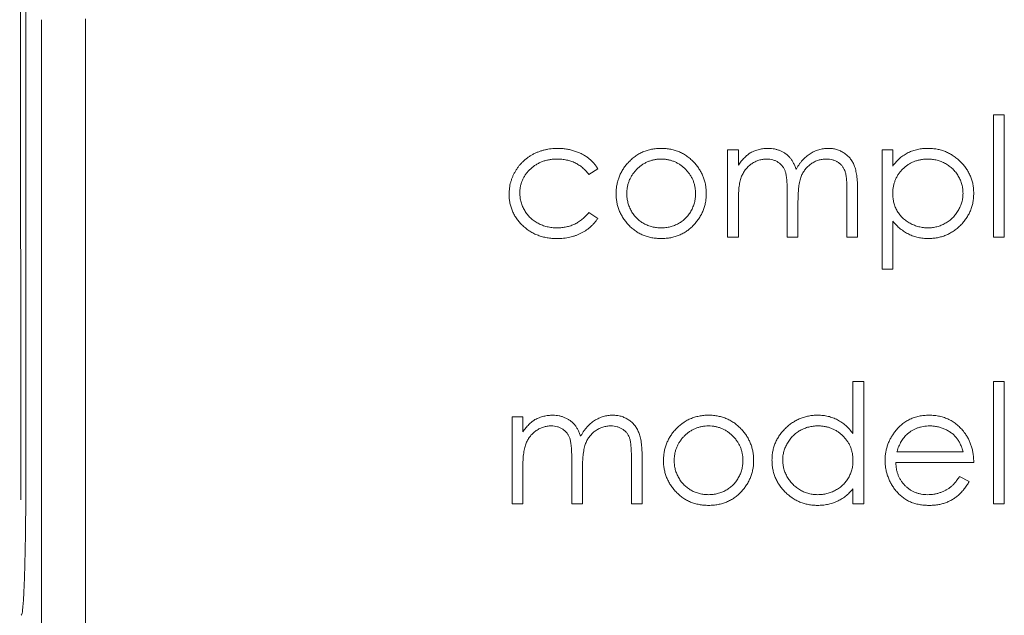
# Model space of a CAD drawing. Units: inches. Extents: x 0 to 46.8, y 0 to 33.1.
# Drawn here: x 34.6 to 35.1, y 15 to 15.3 of the extents above; entities that cross this region are included whole.
import ezdxf

# ---------------------------------------------------------------- set-up
doc = ezdxf.new("R2010")
doc.units = ezdxf.units.IN
doc.header["$MEASUREMENT"] = 0

msp = doc.modelspace()

# ---------------------------------------------------------------- linework, layer by layer
at = {"color": 7, "linetype": 'Continuous', "lineweight": 15}
for p, q in [((34.56732, 19.36077), (34.56792, 15.0648)), ((34.57084, 15.07313), (34.57084, 18.67125)), ((35.13636, 15.21674), (35.13018, 15.21674)), ((35.0551, 15.1332), (35.0551, 15.06254)), ((34.85194, 15.06254), (34.85194, 15.11289)), ((34.92083, 15.06254), (34.92083, 15.08984)), ((34.89257, 15.06254), (34.88639, 15.06254)), ((35.13636, 15.06254), (35.13018, 15.06254))]:
    msp.add_line(p, q, dxfattribs=at)
at = {"color": 144, "linetype": 'Continuous', "lineweight": 0}
for p, q in [((34.57992, 14.54582), (34.57992, 15.34232)), ((34.60544, 15.34284), (34.60544, 14.58427)), ((35.13018, 15.21674), (35.13018, 15.2874)), ((35.13018, 15.2874), (35.13636, 15.2874)), ((35.13636, 15.2874), (35.13636, 15.21674)), ((34.97648, 15.21674), (34.97648, 15.26709)), ((34.97648, 15.26709), (34.98267, 15.26709)), ((34.98267, 15.26709), (34.98267, 15.25834)), ((35.0657, 15.19819), (35.0657, 15.26709)), ((35.0657, 15.26709), (35.07188, 15.26709)), ((35.07188, 15.26709), (35.07188, 15.25777)), ((34.9014, 15.25617), (34.89623, 15.25295)), ((35.01093, 15.21674), (35.01093, 15.24234)), ((35.04538, 15.21674), (35.04538, 15.24404)), ((35.05156, 15.24401), (35.05156, 15.21674)), ((34.98267, 15.23792), (34.98267, 15.21674)), ((35.01711, 15.23632), (35.01711, 15.21674)), ((34.89623, 15.23087), (34.9014, 15.22748)), ((35.07188, 15.22586), (35.07188, 15.19819)), ((34.98267, 15.21674), (34.97648, 15.21674)), ((35.01711, 15.21674), (35.01093, 15.21674)), ((35.05156, 15.21674), (35.04538, 15.21674)), ((35.07188, 15.19819), (35.0657, 15.19819)), ((35.04891, 15.1332), (35.0551, 15.1332)), ((35.04891, 15.10314), (35.04891, 15.1332)), ((35.13018, 15.06254), (35.13018, 15.1332)), ((35.13018, 15.1332), (35.13636, 15.1332)), ((35.13636, 15.1332), (35.13636, 15.06254)), ((34.85194, 15.11289), (34.85812, 15.11289)), ((34.85812, 15.11289), (34.85812, 15.10414)), ((35.07429, 15.09257), (35.11251, 15.09257)), ((34.88639, 15.06254), (34.88639, 15.08814)), ((34.92702, 15.08981), (34.92702, 15.06254)), ((35.11869, 15.08639), (35.07365, 15.08639)), ((34.85812, 15.08373), (34.85812, 15.06254)), ((34.89257, 15.08212), (34.89257, 15.06254)), ((35.11055, 15.07844), (35.11604, 15.07555)), ((35.04891, 15.06254), (35.04891, 15.07125)), ((34.85812, 15.06254), (34.85194, 15.06254)), ((34.92702, 15.06254), (34.92083, 15.06254)), ((35.0551, 15.06254), (35.04891, 15.06254))]:
    msp.add_line(p, q, dxfattribs=at)
for points, knots in [([(34.85017, 15.2415), (34.85018, 15.24209), (34.8502, 15.24328), (34.85039, 15.24503), (34.85065, 15.24676), (34.85108, 15.24844), (34.85158, 15.25011), (34.85222, 15.25174), (34.85297, 15.25333), (34.85382, 15.25489), (34.85478, 15.25638), (34.85584, 15.25779), (34.85697, 15.25914), (34.8582, 15.26038), (34.8595, 15.26155), (34.8609, 15.26263), (34.86239, 15.26361), (34.86395, 15.26453), (34.86558, 15.26534), (34.86726, 15.26604), (34.869, 15.26664), (34.87078, 15.26712), (34.8726, 15.26751), (34.87447, 15.26776), (34.87639, 15.26794), (34.87769, 15.26796), (34.87835, 15.26797)], [0, 0, 0, 0, 0.041291, 0.082136, 0.122636, 0.162831, 0.203007, 0.243526, 0.284173, 0.32541, 0.366855, 0.407551, 0.448187, 0.488683, 0.529015, 0.569843, 0.61137, 0.653238, 0.695446, 0.737751, 0.780043, 0.822807, 0.865978, 0.909595, 0.954231, 1, 1, 1, 1]), ([(34.87835, 15.26797), (34.87918, 15.26795), (34.88082, 15.26792), (34.88326, 15.26761), (34.88567, 15.26715), (34.88799, 15.26647), (34.89021, 15.26565), (34.89229, 15.26472), (34.89417, 15.26365), (34.89591, 15.26247), (34.89748, 15.26115), (34.89893, 15.25965), (34.90026, 15.258), (34.90102, 15.25679), (34.9014, 15.25617)], [0, 0, 0, 0, 0.091269, 0.182081, 0.27191, 0.362049, 0.450066, 0.533976, 0.613602, 0.690198, 0.765413, 0.841437, 0.919733, 1, 1, 1, 1]), ([(34.9189, 15.25963), (34.91954, 15.2603), (34.9208, 15.26162), (34.92291, 15.2633), (34.92512, 15.26476), (34.92748, 15.26593), (34.92996, 15.26685), (34.93256, 15.26749), (34.93528, 15.26791), (34.93714, 15.26795), (34.93809, 15.26797)], [0, 0, 0, 0, 0.128498, 0.252713, 0.374819, 0.496436, 0.617911, 0.741288, 0.8687, 1, 1, 1, 1]), ([(34.98965, 15.26542), (34.99047, 15.26581), (34.99211, 15.26659), (34.99469, 15.26738), (34.99734, 15.26787), (34.99913, 15.26794), (35.00003, 15.26797)], [0, 0, 0, 0, 0.253734, 0.503035, 0.750014, 1, 1, 1, 1]), ([(35.00003, 15.26797), (35.00064, 15.26795), (35.00184, 15.26791), (35.00362, 15.26764), (35.00535, 15.26719), (35.00702, 15.26655), (35.00859, 15.26578), (35.01003, 15.26487), (35.01132, 15.26385), (35.01246, 15.26268), (35.01349, 15.26131), (35.01444, 15.25972), (35.01531, 15.25787), (35.0158, 15.25652), (35.01605, 15.25581)], [0, 0, 0, 0, 0.084152, 0.166532, 0.248836, 0.331246, 0.412957, 0.490494, 0.566156, 0.639987, 0.716765, 0.802144, 0.895833, 1, 1, 1, 1]), ([(35.01605, 15.25581), (35.01632, 15.2563), (35.01685, 15.25726), (35.01774, 15.25861), (35.01868, 15.25988), (35.01966, 15.26106), (35.0207, 15.26215), (35.02178, 15.26315), (35.02291, 15.26406), (35.02448, 15.26513), (35.02652, 15.26627), (35.0291, 15.26725), (35.03178, 15.26786), (35.0336, 15.26793), (35.03452, 15.26797)], [0, 0, 0, 0, 0.071766, 0.141226, 0.209116, 0.27484, 0.339483, 0.402476, 0.464942, 0.526833, 0.647415, 0.765562, 0.881615, 1, 1, 1, 1]), ([(35.03452, 15.26797), (35.03536, 15.26794), (35.03701, 15.26788), (35.03942, 15.26739), (35.04166, 15.26655), (35.04374, 15.2654), (35.04561, 15.26396), (35.04724, 15.26225), (35.04861, 15.26027), (35.04951, 15.25841), (35.05012, 15.25677), (35.05049, 15.25537), (35.05083, 15.25384), (35.0511, 15.25216), (35.0513, 15.25033), (35.05145, 15.24835), (35.05155, 15.24623), (35.05156, 15.24477), (35.05156, 15.24401)], [0, 0, 0, 0, 0.075604, 0.147965, 0.218797, 0.28947, 0.359724, 0.429708, 0.500497, 0.574429, 0.613947, 0.657155, 0.703973, 0.754939, 0.809707, 0.868833, 0.932385, 1, 1, 1, 1]), ([(35.07188, 15.25777), (35.07254, 15.25862), (35.07381, 15.26026), (35.07601, 15.26238), (35.07833, 15.26418), (35.08084, 15.26558), (35.08348, 15.26664), (35.08626, 15.26743), (35.08919, 15.26789), (35.0912, 15.26794), (35.09222, 15.26797)], [0, 0, 0, 0, 0.13536, 0.263045, 0.386061, 0.505771, 0.625178, 0.746148, 0.870538, 1, 1, 1, 1]), ([(35.09222, 15.26797), (35.09312, 15.26794), (35.09488, 15.26789), (35.09748, 15.26755), (35.09999, 15.26696), (35.10238, 15.2661), (35.10469, 15.26504), (35.10688, 15.26371), (35.10898, 15.26217), (35.11095, 15.26039), (35.11276, 15.25847), (35.11434, 15.2564), (35.11569, 15.25426), (35.11679, 15.252), (35.11765, 15.24965), (35.11826, 15.2472), (35.11862, 15.24466), (35.11867, 15.24293), (35.11869, 15.24205)], [0, 0, 0, 0, 0.065081, 0.128636, 0.190653, 0.252125, 0.313446, 0.375227, 0.438498, 0.503285, 0.56801, 0.630879, 0.692154, 0.752552, 0.813191, 0.873985, 0.936258, 1, 1, 1, 1]), ([(34.8779, 15.26179), (34.87714, 15.26177), (34.87565, 15.26173), (34.87347, 15.26147), (34.87139, 15.261), (34.8694, 15.26039), (34.86752, 15.25957), (34.86573, 15.25857), (34.86403, 15.25741), (34.86247, 15.25606), (34.86103, 15.2546), (34.85979, 15.25303), (34.85871, 15.2514), (34.85786, 15.24967), (34.85717, 15.24788), (34.85671, 15.246), (34.85641, 15.24405), (34.85637, 15.24272), (34.85635, 15.24205)], [0, 0, 0, 0, 0.069522, 0.136921, 0.201969, 0.265462, 0.328248, 0.390817, 0.45355, 0.517542, 0.580738, 0.641922, 0.701597, 0.760313, 0.818757, 0.877718, 0.938094, 1, 1, 1, 1]), ([(34.89623, 15.25295), (34.89566, 15.25366), (34.89454, 15.25505), (34.8926, 15.25684), (34.89053, 15.25838), (34.8883, 15.25963), (34.88591, 15.2606), (34.88338, 15.26129), (34.88069, 15.26171), (34.87884, 15.26176), (34.8779, 15.26179)], [0, 0, 0, 0, 0.128324, 0.252584, 0.373506, 0.493364, 0.614609, 0.73847, 0.865995, 1, 1, 1, 1]), ([(34.93806, 15.26179), (34.93739, 15.26177), (34.93607, 15.26173), (34.93413, 15.26145), (34.93226, 15.26099), (34.93046, 15.26035), (34.92874, 15.25952), (34.92708, 15.25851), (34.9255, 15.25731), (34.92402, 15.25594), (34.92266, 15.25445), (34.92146, 15.25286), (34.92045, 15.2512), (34.91961, 15.24946), (34.91898, 15.24763), (34.91852, 15.24573), (34.91824, 15.24376), (34.9182, 15.24242), (34.91818, 15.24173)], [0, 0, 0, 0, 0.063846, 0.126044, 0.187165, 0.247399, 0.30838, 0.36978, 0.432584, 0.497641, 0.562401, 0.625557, 0.687332, 0.748313, 0.809791, 0.871768, 0.934836, 1, 1, 1, 1]), ([(34.95793, 15.24173), (34.95791, 15.24242), (34.95788, 15.24376), (34.95759, 15.24573), (34.95714, 15.24763), (34.95651, 15.24946), (34.95567, 15.2512), (34.95464, 15.25285), (34.95345, 15.25446), (34.95207, 15.25594), (34.95059, 15.25731), (34.949, 15.25851), (34.94736, 15.25952), (34.94564, 15.26036), (34.94384, 15.26099), (34.94197, 15.26145), (34.94004, 15.26173), (34.93872, 15.26177), (34.93806, 15.26179)], [0, 0, 0, 0, 0.065185, 0.128274, 0.19027, 0.251768, 0.312769, 0.374793, 0.43797, 0.503047, 0.568125, 0.63095, 0.692369, 0.752973, 0.813641, 0.874355, 0.936573, 1, 1, 1, 1]), ([(34.98267, 15.25834), (34.98322, 15.2591), (34.98429, 15.26057), (34.98604, 15.2625), (34.98779, 15.26414), (34.98904, 15.265), (34.98965, 15.26542)], [0, 0, 0, 0, 0.283595, 0.543395, 0.780646, 1, 1, 1, 1]), ([(34.99895, 15.26179), (34.9982, 15.26176), (34.99671, 15.2617), (34.99452, 15.26116), (34.9924, 15.26031), (34.9904, 15.25914), (34.98855, 15.25768), (34.98694, 15.25597), (34.98558, 15.25402), (34.98468, 15.25221), (34.9841, 15.2506), (34.98372, 15.24924), (34.98338, 15.24772), (34.98314, 15.24605), (34.9829, 15.24424), (34.98279, 15.24227), (34.98267, 15.24015), (34.98267, 15.23868), (34.98267, 15.23792)], [0, 0, 0, 0, 0.068677, 0.136871, 0.206114, 0.277538, 0.349772, 0.421251, 0.492911, 0.567027, 0.606614, 0.649704, 0.697303, 0.749086, 0.804881, 0.865485, 0.930237, 1, 1, 1, 1]), ([(35.01093, 15.24234), (35.01093, 15.24306), (35.01093, 15.24445), (35.01087, 15.24645), (35.01077, 15.24826), (35.01066, 15.24989), (35.01049, 15.25133), (35.0103, 15.2526), (35.01008, 15.25369), (35.00971, 15.25488), (35.00914, 15.25619), (35.00823, 15.25759), (35.0071, 15.25882), (35.00577, 15.25987), (35.00427, 15.26073), (35.00262, 15.26135), (35.00083, 15.26172), (34.99959, 15.26176), (34.99895, 15.26179)], [0, 0, 0, 0, 0.08253, 0.158779, 0.227738, 0.289946, 0.345499, 0.393896, 0.436374, 0.472122, 0.536384, 0.599078, 0.661948, 0.726311, 0.791771, 0.858647, 0.927305, 1, 1, 1, 1]), ([(35.03344, 15.26179), (35.03266, 15.26176), (35.03112, 15.2617), (35.02886, 15.26114), (35.0267, 15.26029), (35.02469, 15.25907), (35.02284, 15.25759), (35.02124, 15.25584), (35.01993, 15.25386), (35.01904, 15.25203), (35.01847, 15.25038), (35.0181, 15.24894), (35.01781, 15.24731), (35.01754, 15.24548), (35.01737, 15.24347), (35.01721, 15.24126), (35.01713, 15.23885), (35.01712, 15.23719), (35.01711, 15.23632)], [0, 0, 0, 0, 0.068158, 0.134707, 0.201865, 0.270788, 0.340024, 0.408083, 0.476813, 0.547346, 0.58564, 0.628865, 0.677153, 0.730803, 0.789807, 0.854325, 0.924365, 1, 1, 1, 1]), ([(35.04538, 15.24404), (35.04538, 15.24468), (35.04538, 15.24592), (35.04532, 15.2477), (35.04522, 15.24932), (35.04511, 15.25078), (35.04494, 15.25208), (35.04473, 15.25323), (35.04451, 15.25422), (35.04414, 15.25533), (35.04355, 15.25654), (35.04266, 15.25786), (35.04152, 15.259), (35.04022, 15.25999), (35.03873, 15.2608), (35.03709, 15.26138), (35.03531, 15.26173), (35.03408, 15.26177), (35.03344, 15.26179)], [0, 0, 0, 0, 0.078343, 0.150563, 0.216151, 0.27568, 0.328707, 0.375904, 0.417302, 0.452693, 0.517265, 0.581217, 0.645322, 0.712024, 0.78013, 0.850218, 0.922649, 1, 1, 1, 1]), ([(35.09217, 15.26179), (35.09147, 15.26178), (35.09009, 15.26175), (35.08807, 15.26146), (35.08612, 15.26103), (35.08427, 15.26038), (35.08249, 15.25958), (35.0808, 15.25859), (35.07921, 15.25742), (35.07771, 15.25608), (35.07635, 15.25462), (35.07515, 15.25305), (35.07414, 15.25139), (35.07331, 15.24964), (35.07267, 15.2478), (35.07222, 15.24588), (35.07193, 15.24387), (35.0719, 15.2425), (35.07188, 15.2418)], [0, 0, 0, 0, 0.066044, 0.130024, 0.192374, 0.253884, 0.314896, 0.375806, 0.438242, 0.501591, 0.564881, 0.626533, 0.687516, 0.748106, 0.808796, 0.870822, 0.934371, 1, 1, 1, 1]), ([(35.11251, 15.24198), (35.11248, 15.24285), (35.11243, 15.24457), (35.11186, 15.2471), (35.11102, 15.24958), (35.10979, 15.25193), (35.10833, 15.25415), (35.10656, 15.25611), (35.10458, 15.25783), (35.10236, 15.25924), (35.09998, 15.26037), (35.09747, 15.2612), (35.09486, 15.26169), (35.09307, 15.26176), (35.09217, 15.26179)], [0, 0, 0, 0, 0.081994, 0.163349, 0.245826, 0.330367, 0.415198, 0.497941, 0.580476, 0.66374, 0.747513, 0.830399, 0.914076, 1, 1, 1, 1]), ([(34.912, 15.24178), (34.91202, 15.24262), (34.91207, 15.24429), (34.91239, 15.24675), (34.91293, 15.24912), (34.91369, 15.2514), (34.91466, 15.2536), (34.91585, 15.25572), (34.91727, 15.25775), (34.91835, 15.259), (34.9189, 15.25963)], [0, 0, 0, 0, 0.128919, 0.255238, 0.378679, 0.501088, 0.622714, 0.746241, 0.871589, 1, 1, 1, 1]), ([(34.95722, 15.25968), (34.95777, 15.25904), (34.95886, 15.25779), (34.96026, 15.25575), (34.96146, 15.25364), (34.96243, 15.25143), (34.96319, 15.24914), (34.96373, 15.24676), (34.96405, 15.2443), (34.96409, 15.24262), (34.96412, 15.24178)], [0, 0, 0, 0, 0.128157, 0.253834, 0.376506, 0.498534, 0.621368, 0.744565, 0.870634, 1, 1, 1, 1]), ([(34.87784, 15.21586), (34.87687, 15.21587), (34.87495, 15.21591), (34.87215, 15.21629), (34.86947, 15.21686), (34.86692, 15.21767), (34.86449, 15.21873), (34.86219, 15.22001), (34.86003, 15.22154), (34.85802, 15.22329), (34.85617, 15.22519), (34.85458, 15.22723), (34.85321, 15.22935), (34.85211, 15.23159), (34.85123, 15.23392), (34.85063, 15.23636), (34.85024, 15.2389), (34.85019, 15.24062), (34.85017, 15.2415)], [0, 0, 0, 0, 0.069559, 0.136335, 0.201096, 0.26445, 0.327005, 0.389391, 0.451976, 0.51567, 0.578973, 0.640167, 0.69974, 0.758685, 0.81782, 0.876984, 0.937634, 1, 1, 1, 1]), ([(34.85635, 15.24205), (34.85639, 15.24117), (34.85646, 15.23942), (34.857, 15.23684), (34.8579, 15.23434), (34.85912, 15.23194), (34.86066, 15.22973), (34.86248, 15.22774), (34.86456, 15.22602), (34.8669, 15.22459), (34.86943, 15.22344), (34.87214, 15.22263), (34.87499, 15.22213), (34.87694, 15.22207), (34.87794, 15.22204)], [0, 0, 0, 0, 0.080525, 0.159965, 0.240321, 0.322529, 0.405024, 0.486597, 0.567865, 0.651333, 0.736238, 0.821529, 0.909005, 1, 1, 1, 1]), ([(34.93809, 15.21586), (34.93715, 15.21588), (34.93531, 15.21593), (34.93261, 15.21629), (34.93006, 15.2169), (34.92763, 15.21776), (34.92532, 15.21885), (34.92316, 15.2202), (34.92113, 15.22178), (34.91926, 15.2236), (34.91757, 15.22557), (34.91607, 15.22764), (34.91482, 15.22979), (34.91379, 15.23203), (34.91298, 15.23435), (34.91242, 15.23676), (34.91206, 15.23924), (34.91202, 15.24092), (34.912, 15.24178)], [0, 0, 0, 0, 0.068742, 0.134635, 0.198324, 0.260825, 0.322714, 0.384555, 0.446913, 0.510958, 0.574931, 0.636685, 0.697483, 0.757134, 0.816966, 0.876818, 0.937663, 1, 1, 1, 1]), ([(34.91818, 15.24173), (34.91822, 15.24085), (34.91828, 15.2391), (34.91879, 15.23653), (34.91964, 15.23406), (34.9208, 15.2317), (34.92224, 15.22952), (34.92394, 15.22758), (34.92589, 15.2259), (34.92804, 15.22451), (34.93037, 15.22341), (34.93284, 15.22262), (34.93541, 15.22212), (34.93717, 15.22206), (34.93806, 15.22204)], [0, 0, 0, 0, 0.084733, 0.168179, 0.251488, 0.335841, 0.419834, 0.502345, 0.583649, 0.665931, 0.748717, 0.831047, 0.91441, 1, 1, 1, 1]), ([(34.93806, 15.22204), (34.93895, 15.22206), (34.94071, 15.22212), (34.94327, 15.22262), (34.94573, 15.22341), (34.94806, 15.22451), (34.95022, 15.22591), (34.95217, 15.22757), (34.95386, 15.22953), (34.9553, 15.23171), (34.95648, 15.23405), (34.95733, 15.23653), (34.95784, 15.2391), (34.9579, 15.24085), (34.95793, 15.24173)], [0, 0, 0, 0, 0.085606, 0.168983, 0.250908, 0.333708, 0.416005, 0.49766, 0.579893, 0.663902, 0.748466, 0.831791, 0.915252, 1, 1, 1, 1]), ([(34.96412, 15.24178), (34.9641, 15.24092), (34.96406, 15.23924), (34.9637, 15.23676), (34.96314, 15.23435), (34.96233, 15.23203), (34.9613, 15.22979), (34.96004, 15.22764), (34.95855, 15.22557), (34.95686, 15.2236), (34.95499, 15.22178), (34.95296, 15.2202), (34.95081, 15.21885), (34.94851, 15.21776), (34.94609, 15.2169), (34.94353, 15.21629), (34.94085, 15.21593), (34.93902, 15.21588), (34.93809, 15.21586)], [0, 0, 0, 0, 0.062416, 0.123337, 0.183265, 0.243172, 0.302898, 0.363774, 0.425605, 0.489659, 0.553785, 0.616222, 0.677854, 0.739517, 0.802097, 0.865866, 0.931508, 1, 1, 1, 1]), ([(35.07188, 15.2418), (35.07191, 15.24089), (35.07197, 15.2391), (35.07247, 15.23649), (35.07328, 15.23401), (35.07443, 15.2317), (35.07589, 15.22958), (35.07764, 15.22767), (35.07968, 15.226), (35.08196, 15.2246), (35.08441, 15.22346), (35.08697, 15.22264), (35.08959, 15.22214), (35.09137, 15.22207), (35.09226, 15.22204)], [0, 0, 0, 0, 0.08644, 0.169344, 0.251061, 0.332326, 0.413189, 0.494299, 0.576654, 0.661785, 0.747765, 0.831967, 0.915299, 1, 1, 1, 1]), ([(35.09226, 15.22204), (35.09314, 15.22207), (35.09488, 15.22213), (35.09744, 15.22266), (35.09993, 15.22346), (35.1023, 15.22463), (35.10452, 15.22607), (35.10652, 15.22779), (35.10828, 15.22979), (35.10977, 15.23202), (35.11097, 15.2344), (35.11188, 15.23687), (35.1124, 15.23941), (35.11247, 15.24112), (35.11251, 15.24198)], [0, 0, 0, 0, 0.08342, 0.165574, 0.248159, 0.332033, 0.416257, 0.499525, 0.583039, 0.668596, 0.754035, 0.83692, 0.9183, 1, 1, 1, 1]), ([(35.11869, 15.24205), (35.11867, 15.24116), (35.11862, 15.23939), (35.11825, 15.23681), (35.11766, 15.23432), (35.11682, 15.23193), (35.11572, 15.22965), (35.11439, 15.22747), (35.11282, 15.2254), (35.11102, 15.22346), (35.10907, 15.22168), (35.10698, 15.22012), (35.1048, 15.21881), (35.10252, 15.21771), (35.10013, 15.21689), (35.09765, 15.2163), (35.09506, 15.21593), (35.0933, 15.21588), (35.09242, 15.21586)], [0, 0, 0, 0, 0.064921, 0.128034, 0.189574, 0.25058, 0.311733, 0.37325, 0.435763, 0.500346, 0.564949, 0.627528, 0.689157, 0.749865, 0.81076, 0.8723, 0.935413, 1, 1, 1, 1]), ([(34.9014, 15.22748), (34.90109, 15.22703), (34.90048, 15.22613), (34.89946, 15.22486), (34.89835, 15.22367), (34.89717, 15.22257), (34.89593, 15.22152), (34.89459, 15.22058), (34.89318, 15.21969), (34.8917, 15.21889), (34.89016, 15.21817), (34.88856, 15.21755), (34.8869, 15.21702), (34.8852, 15.2166), (34.88343, 15.21626), (34.88161, 15.21604), (34.87975, 15.21587), (34.87848, 15.21586), (34.87784, 15.21586)], [0, 0, 0, 0, 0.059633, 0.119069, 0.178197, 0.236957, 0.295932, 0.355856, 0.416473, 0.477742, 0.539903, 0.602538, 0.665422, 0.729765, 0.794829, 0.861827, 0.930011, 1, 1, 1, 1]), ([(34.87794, 15.22204), (34.87885, 15.22206), (34.88064, 15.22211), (34.88327, 15.22254), (34.88576, 15.22323), (34.88813, 15.2242), (34.89037, 15.22545), (34.89247, 15.22699), (34.89446, 15.22878), (34.89563, 15.23017), (34.89623, 15.23087)], [0, 0, 0, 0, 0.129981, 0.255447, 0.377298, 0.498442, 0.619372, 0.741857, 0.868564, 1, 1, 1, 1]), ([(35.09242, 15.21586), (35.09142, 15.21588), (35.08944, 15.21593), (35.08655, 15.21644), (35.08377, 15.2172), (35.08113, 15.21832), (35.0786, 15.21974), (35.07621, 15.22148), (35.07394, 15.22352), (35.07258, 15.22507), (35.07188, 15.22586)], [0, 0, 0, 0, 0.126841, 0.250548, 0.37123, 0.492116, 0.613401, 0.737997, 0.866132, 1, 1, 1, 1]), ([(34.8651, 15.11122), (34.86593, 15.11161), (34.86756, 15.11239), (34.87015, 15.11318), (34.8728, 15.11367), (34.87458, 15.11374), (34.87548, 15.11377)], [0, 0, 0, 0, 0.253734, 0.503035, 0.750014, 1, 1, 1, 1]), ([(34.87548, 15.11377), (34.87609, 15.11375), (34.87729, 15.11371), (34.87908, 15.11345), (34.88081, 15.11299), (34.88247, 15.11235), (34.88404, 15.11158), (34.88548, 15.11067), (34.88677, 15.10965), (34.88792, 15.10848), (34.88894, 15.10711), (34.88989, 15.10552), (34.89077, 15.10367), (34.89125, 15.10232), (34.89151, 15.10161)], [0, 0, 0, 0, 0.084152, 0.166532, 0.248836, 0.331246, 0.412957, 0.490494, 0.566156, 0.639987, 0.716765, 0.802144, 0.895833, 1, 1, 1, 1]), ([(34.89151, 15.10161), (34.89178, 15.1021), (34.89231, 15.10306), (34.8932, 15.10441), (34.89413, 15.10568), (34.89512, 15.10686), (34.89615, 15.10795), (34.89723, 15.10895), (34.89836, 15.10987), (34.89993, 15.11093), (34.90198, 15.11207), (34.90455, 15.11306), (34.90723, 15.11366), (34.90905, 15.11374), (34.90997, 15.11377)], [0, 0, 0, 0, 0.071766, 0.141226, 0.209116, 0.27484, 0.339483, 0.402476, 0.464942, 0.526833, 0.647415, 0.765562, 0.881615, 1, 1, 1, 1]), ([(34.90997, 15.11377), (34.91082, 15.11374), (34.91247, 15.11368), (34.91487, 15.11319), (34.91712, 15.11235), (34.91919, 15.1112), (34.92107, 15.10976), (34.92269, 15.10805), (34.92407, 15.10607), (34.92496, 15.10421), (34.92557, 15.10257), (34.92595, 15.10118), (34.92628, 15.09964), (34.92656, 15.09796), (34.92676, 15.09613), (34.92691, 15.09415), (34.92701, 15.09203), (34.92701, 15.09057), (34.92702, 15.08981)], [0, 0, 0, 0, 0.075604, 0.147965, 0.218797, 0.28947, 0.359724, 0.429708, 0.500497, 0.574429, 0.613947, 0.657155, 0.703973, 0.754939, 0.809707, 0.868833, 0.932385, 1, 1, 1, 1]), ([(34.96547, 15.11377), (34.96641, 15.11375), (34.96827, 15.11371), (34.97098, 15.11329), (34.97357, 15.11265), (34.97604, 15.11175), (34.97837, 15.11056), (34.98059, 15.10913), (34.9827, 15.10745), (34.98396, 15.10614), (34.9846, 15.10548)], [0, 0, 0, 0, 0.131751, 0.258332, 0.382134, 0.503804, 0.624693, 0.746871, 0.871514, 1, 1, 1, 1]), ([(35.02854, 15.11377), (35.02957, 15.11374), (35.03159, 15.11368), (35.03454, 15.11317), (35.03733, 15.11232), (35.03998, 15.11116), (35.04246, 15.10965), (35.04481, 15.10782), (35.04698, 15.10563), (35.04826, 15.10399), (35.04891, 15.10314)], [0, 0, 0, 0, 0.128884, 0.252985, 0.37421, 0.494102, 0.614753, 0.738511, 0.866243, 1, 1, 1, 1]), ([(35.09294, 15.11377), (35.09397, 15.11374), (35.096, 15.11369), (35.09895, 15.11321), (35.10175, 15.11244), (35.10438, 15.11135), (35.10686, 15.10995), (35.10915, 15.10822), (35.11132, 15.1062), (35.11257, 15.10465), (35.11321, 15.10386)], [0, 0, 0, 0, 0.13204, 0.259033, 0.38188, 0.502258, 0.622752, 0.744743, 0.870109, 1, 1, 1, 1]), ([(34.85812, 15.10414), (34.85868, 15.1049), (34.85974, 15.10637), (34.86149, 15.1083), (34.86324, 15.10994), (34.8645, 15.1108), (34.8651, 15.11122)], [0, 0, 0, 0, 0.283595, 0.543395, 0.780646, 1, 1, 1, 1]), ([(34.87441, 15.10759), (34.87366, 15.10756), (34.87217, 15.1075), (34.86997, 15.10696), (34.86786, 15.10611), (34.86585, 15.10494), (34.86401, 15.10348), (34.86239, 15.10177), (34.86104, 15.09983), (34.86014, 15.09801), (34.85956, 15.09641), (34.85917, 15.09504), (34.85884, 15.09352), (34.85859, 15.09185), (34.85835, 15.09004), (34.85824, 15.08807), (34.85813, 15.08595), (34.85812, 15.08448), (34.85812, 15.08373)], [0, 0, 0, 0, 0.068677, 0.136871, 0.206114, 0.277538, 0.349772, 0.421251, 0.492911, 0.567027, 0.606614, 0.649704, 0.697303, 0.749086, 0.804881, 0.865485, 0.930237, 1, 1, 1, 1]), ([(34.9089, 15.10759), (34.90811, 15.10756), (34.90657, 15.10751), (34.90432, 15.10694), (34.90215, 15.10609), (34.90014, 15.10487), (34.89829, 15.10339), (34.8967, 15.10164), (34.89538, 15.09966), (34.89449, 15.09783), (34.89393, 15.09618), (34.89356, 15.09474), (34.89327, 15.09311), (34.893, 15.09129), (34.89282, 15.08927), (34.89266, 15.08706), (34.89258, 15.08465), (34.89257, 15.08299), (34.89257, 15.08212)], [0, 0, 0, 0, 0.068158, 0.134707, 0.201865, 0.270788, 0.340024, 0.408083, 0.476813, 0.547346, 0.58564, 0.628865, 0.677153, 0.730803, 0.789807, 0.854325, 0.924365, 1, 1, 1, 1]), ([(34.92083, 15.08984), (34.92083, 15.09048), (34.92083, 15.09172), (34.92078, 15.0935), (34.92068, 15.09512), (34.92056, 15.09658), (34.9204, 15.09788), (34.92019, 15.09903), (34.91997, 15.10002), (34.9196, 15.10113), (34.91901, 15.10234), (34.91811, 15.10366), (34.91698, 15.1048), (34.91567, 15.10579), (34.91418, 15.1066), (34.91255, 15.10718), (34.91076, 15.10753), (34.90953, 15.10757), (34.9089, 15.10759)], [0, 0, 0, 0, 0.078343, 0.150563, 0.216151, 0.27568, 0.328707, 0.375904, 0.417302, 0.452693, 0.517265, 0.581217, 0.645322, 0.712024, 0.78013, 0.850218, 0.922649, 1, 1, 1, 1]), ([(34.93938, 15.08758), (34.93941, 15.08842), (34.93945, 15.09009), (34.93977, 15.09255), (34.94031, 15.09492), (34.94107, 15.0972), (34.94205, 15.0994), (34.94323, 15.10152), (34.94465, 15.10355), (34.94573, 15.1048), (34.94628, 15.10544)], [0, 0, 0, 0, 0.128919, 0.255238, 0.378679, 0.501088, 0.622714, 0.746241, 0.871589, 1, 1, 1, 1]), ([(34.98532, 15.08753), (34.9853, 15.08822), (34.98526, 15.08956), (34.98497, 15.09153), (34.98452, 15.09343), (34.98389, 15.09526), (34.98305, 15.097), (34.98202, 15.09866), (34.98083, 15.10026), (34.97945, 15.10174), (34.97797, 15.10311), (34.97639, 15.10431), (34.97474, 15.10532), (34.97302, 15.10616), (34.97122, 15.10679), (34.96935, 15.10725), (34.96742, 15.10753), (34.9661, 15.10757), (34.96544, 15.10759)], [0, 0, 0, 0, 0.065185, 0.128274, 0.19027, 0.251768, 0.312769, 0.374793, 0.43797, 0.503047, 0.568125, 0.63095, 0.692369, 0.752973, 0.813641, 0.874355, 0.936573, 1, 1, 1, 1]), ([(34.9846, 15.10548), (34.98515, 15.10484), (34.98624, 15.10359), (34.98764, 15.10155), (34.98884, 15.09944), (34.98981, 15.09723), (34.99057, 15.09494), (34.99111, 15.09256), (34.99143, 15.0901), (34.99148, 15.08842), (34.9915, 15.08758)], [0, 0, 0, 0, 0.128157, 0.253834, 0.376506, 0.498534, 0.621368, 0.744565, 0.870634, 1, 1, 1, 1]), ([(35.08028, 15.10287), (35.07996, 15.10257), (35.07929, 15.10197), (35.0784, 15.10093), (35.07755, 15.09982), (35.07678, 15.09858), (35.07607, 15.09722), (35.0754, 15.09578), (35.0748, 15.09422), (35.07447, 15.09313), (35.07429, 15.09257)], [0, 0, 0, 0, 0.109984, 0.22258, 0.3385, 0.458709, 0.585535, 0.717518, 0.854667, 1, 1, 1, 1]), ([(35.09326, 15.10759), (35.09264, 15.10758), (35.09142, 15.10755), (35.08962, 15.10733), (35.0879, 15.10695), (35.08623, 15.10644), (35.08464, 15.10576), (35.0831, 15.10496), (35.08165, 15.10399), (35.08074, 15.10324), (35.08028, 15.10287)], [0, 0, 0, 0, 0.131092, 0.259141, 0.384162, 0.505992, 0.629098, 0.750669, 0.874039, 1, 1, 1, 1]), ([(35.11321, 15.10386), (35.11365, 15.10327), (35.11452, 15.10208), (35.11561, 15.10015), (35.11655, 15.09813), (35.1173, 15.09598), (35.11792, 15.09374), (35.11836, 15.09139), (35.11862, 15.08892), (35.11867, 15.08725), (35.11869, 15.08639)], [0, 0, 0, 0, 0.118522, 0.236255, 0.356174, 0.47725, 0.60154, 0.729618, 0.862158, 1, 1, 1, 1]), ([(34.96547, 15.06166), (34.96453, 15.06168), (34.96269, 15.06173), (34.96, 15.06209), (34.95744, 15.0627), (34.95501, 15.06356), (34.95271, 15.06465), (34.95055, 15.066), (34.94851, 15.06759), (34.94664, 15.0694), (34.94495, 15.07137), (34.94346, 15.07344), (34.9422, 15.07559), (34.94117, 15.07783), (34.94036, 15.08015), (34.9398, 15.08256), (34.93944, 15.08504), (34.9394, 15.08672), (34.93938, 15.08758)], [0, 0, 0, 0, 0.068742, 0.134635, 0.198324, 0.260825, 0.322714, 0.384555, 0.446913, 0.510958, 0.574931, 0.636685, 0.697483, 0.757134, 0.816966, 0.876818, 0.937663, 1, 1, 1, 1]), ([(34.96544, 15.06784), (34.96633, 15.06787), (34.96809, 15.06792), (34.97066, 15.06842), (34.97312, 15.06921), (34.97544, 15.07031), (34.9776, 15.07171), (34.97956, 15.07337), (34.98124, 15.07533), (34.98269, 15.07751), (34.98386, 15.07985), (34.98471, 15.08233), (34.98522, 15.0849), (34.98528, 15.08665), (34.98532, 15.08753)], [0, 0, 0, 0, 0.085606, 0.168983, 0.250908, 0.333708, 0.416005, 0.49766, 0.579893, 0.663902, 0.748466, 0.831791, 0.915252, 1, 1, 1, 1]), ([(34.9915, 15.08758), (34.99148, 15.08672), (34.99144, 15.08504), (34.99108, 15.08256), (34.99052, 15.08015), (34.98971, 15.07783), (34.98868, 15.07559), (34.98743, 15.07344), (34.98593, 15.07137), (34.98424, 15.0694), (34.98237, 15.06758), (34.98034, 15.066), (34.97819, 15.06465), (34.97589, 15.06356), (34.97347, 15.0627), (34.97092, 15.06209), (34.96823, 15.06173), (34.9664, 15.06168), (34.96547, 15.06166)], [0, 0, 0, 0, 0.062416, 0.123337, 0.183265, 0.243172, 0.302898, 0.363774, 0.425605, 0.489659, 0.553785, 0.616222, 0.677854, 0.739517, 0.802097, 0.865866, 0.931508, 1, 1, 1, 1]), ([(35.02835, 15.06166), (35.02746, 15.06168), (35.02571, 15.06173), (35.02313, 15.0621), (35.02064, 15.06269), (35.01826, 15.06352), (35.01598, 15.06461), (35.01379, 15.06592), (35.01171, 15.06748), (35.00976, 15.06926), (35.00796, 15.0712), (35.00639, 15.07327), (35.00507, 15.07545), (35.00397, 15.07773), (35.00313, 15.08012), (35.00254, 15.08261), (35.00217, 15.0852), (35.00212, 15.08696), (35.0021, 15.08785)], [0, 0, 0, 0, 0.06462, 0.127433, 0.189004, 0.24993, 0.310668, 0.372329, 0.434939, 0.499576, 0.564191, 0.626735, 0.688109, 0.749294, 0.810331, 0.871901, 0.935046, 1, 1, 1, 1]), ([(35.00828, 15.08778), (35.00832, 15.08692), (35.00839, 15.08521), (35.00892, 15.08267), (35.0098, 15.0802), (35.01101, 15.07781), (35.01252, 15.0756), (35.01427, 15.07359), (35.01627, 15.07187), (35.0185, 15.07043), (35.02087, 15.06926), (35.02337, 15.06845), (35.02594, 15.06793), (35.02769, 15.06787), (35.02857, 15.06784)], [0, 0, 0, 0, 0.081589, 0.162859, 0.245484, 0.330807, 0.416493, 0.499893, 0.583048, 0.667158, 0.751312, 0.833785, 0.916256, 1, 1, 1, 1]), ([(35.02857, 15.06784), (35.02946, 15.06787), (35.03124, 15.06794), (35.03387, 15.06843), (35.03642, 15.06926), (35.03886, 15.0704), (35.04113, 15.07181), (35.04316, 15.07346), (35.04489, 15.07539), (35.04635, 15.0775), (35.04749, 15.07982), (35.04833, 15.08228), (35.04882, 15.0849), (35.04888, 15.08669), (35.04891, 15.0876)], [0, 0, 0, 0, 0.084802, 0.168664, 0.252552, 0.33824, 0.423103, 0.505556, 0.586176, 0.667136, 0.748499, 0.830452, 0.913456, 1, 1, 1, 1]), ([(35.07365, 15.08639), (35.07368, 15.08573), (35.07374, 15.08442), (35.07401, 15.08251), (35.07445, 15.08069), (35.07507, 15.07898), (35.07581, 15.07735), (35.07673, 15.07581), (35.07781, 15.07437), (35.07903, 15.07302), (35.08038, 15.07182), (35.08181, 15.07074), (35.08332, 15.06984), (35.08491, 15.06911), (35.08658, 15.06854), (35.08833, 15.06815), (35.09014, 15.06788), (35.09138, 15.06785), (35.09202, 15.06784)], [0, 0, 0, 0, 0.068385, 0.134476, 0.198391, 0.260753, 0.321829, 0.383037, 0.444653, 0.507398, 0.569825, 0.630778, 0.690929, 0.750945, 0.811049, 0.872331, 0.935004, 1, 1, 1, 1]), ([(35.11604, 15.07555), (35.11561, 15.07478), (35.11475, 15.07327), (35.11329, 15.07119), (35.11175, 15.06933), (35.11008, 15.06772), (35.10831, 15.06631), (35.10645, 15.06509), (35.10448, 15.06404), (35.10239, 15.06316), (35.10018, 15.06248), (35.09784, 15.062), (35.09536, 15.06171), (35.09366, 15.06167), (35.09279, 15.06166)], [0, 0, 0, 0, 0.09337, 0.181661, 0.265874, 0.346355, 0.4246, 0.501903, 0.579992, 0.658443, 0.738672, 0.821894, 0.908801, 1, 1, 1, 1]), ([(35.04891, 15.07125), (35.04822, 15.07046), (35.04686, 15.06892), (35.04458, 15.06691), (35.04217, 15.06525), (35.03964, 15.06391), (35.03698, 15.0629), (35.03421, 15.06219), (35.03132, 15.06173), (35.02935, 15.06168), (35.02835, 15.06166)], [0, 0, 0, 0, 0.134298, 0.262085, 0.38627, 0.507165, 0.6273, 0.748145, 0.87237, 1, 1, 1, 1])]:
    msp.add_open_spline(points, degree=3, knots=knots, dxfattribs=at)
at = {"color": 7, "linetype": 'Continuous', "lineweight": 15}
for points, knots in [([(34.93809, 15.26797), (34.93903, 15.26795), (34.94088, 15.26791), (34.9436, 15.26749), (34.94619, 15.26685), (34.94866, 15.26595), (34.95099, 15.26476), (34.95321, 15.26333), (34.95532, 15.26165), (34.95658, 15.26034), (34.95722, 15.25968)], [0, 0, 0, 0, 0.131751, 0.258332, 0.382134, 0.503804, 0.624693, 0.746871, 0.871514, 1, 1, 1, 1]), ([(34.94628, 15.10544), (34.94692, 15.1061), (34.94818, 15.10742), (34.95029, 15.1091), (34.95251, 15.11056), (34.95486, 15.11173), (34.95734, 15.11265), (34.95994, 15.11329), (34.96266, 15.11371), (34.96452, 15.11375), (34.96547, 15.11377)], [0, 0, 0, 0, 0.128498, 0.252713, 0.374819, 0.496436, 0.617911, 0.741288, 0.8687, 1, 1, 1, 1]), ([(35.0021, 15.08785), (35.00212, 15.08873), (35.00217, 15.09046), (35.00253, 15.093), (35.00315, 15.09545), (35.004, 15.0978), (35.0051, 15.10005), (35.00644, 15.10221), (35.00801, 15.10427), (35.00983, 15.10619), (35.0118, 15.10797), (35.0139, 15.10951), (35.01609, 15.11084), (35.0184, 15.1119), (35.02079, 15.11276), (35.02329, 15.11335), (35.02589, 15.1137), (35.02765, 15.11375), (35.02854, 15.11377)], [0, 0, 0, 0, 0.063775, 0.126079, 0.186904, 0.247574, 0.308003, 0.369132, 0.432033, 0.496791, 0.561611, 0.624914, 0.686726, 0.748079, 0.809582, 0.871631, 0.934886, 1, 1, 1, 1]), ([(35.07326, 15.10439), (35.07388, 15.10513), (35.07511, 15.1066), (35.07719, 15.10853), (35.07944, 15.11014), (35.08183, 15.11148), (35.0844, 15.1125), (35.0871, 15.11326), (35.08997, 15.11368), (35.09194, 15.11374), (35.09294, 15.11377)], [0, 0, 0, 0, 0.128835, 0.253589, 0.374643, 0.49534, 0.616325, 0.739759, 0.866842, 1, 1, 1, 1]), ([(34.88639, 15.08814), (34.88638, 15.08886), (34.88638, 15.09025), (34.88633, 15.09225), (34.88623, 15.09406), (34.88611, 15.09569), (34.88595, 15.09713), (34.88576, 15.0984), (34.88553, 15.09949), (34.88516, 15.10068), (34.8846, 15.10199), (34.88369, 15.1034), (34.88255, 15.10462), (34.88122, 15.10567), (34.87973, 15.10653), (34.87808, 15.10716), (34.87628, 15.10752), (34.87504, 15.10756), (34.87441, 15.10759)], [0, 0, 0, 0, 0.08253, 0.158779, 0.227738, 0.289946, 0.345499, 0.393896, 0.436374, 0.472122, 0.536384, 0.599078, 0.661948, 0.726311, 0.791771, 0.858647, 0.927305, 1, 1, 1, 1]), ([(34.96544, 15.10759), (34.96477, 15.10757), (34.96345, 15.10753), (34.96151, 15.10725), (34.95964, 15.10679), (34.95784, 15.10615), (34.95612, 15.10532), (34.95447, 15.10431), (34.95288, 15.10311), (34.9514, 15.10175), (34.95004, 15.10025), (34.94885, 15.09866), (34.94783, 15.097), (34.94699, 15.09526), (34.94636, 15.09343), (34.94591, 15.09153), (34.94562, 15.08956), (34.94559, 15.08822), (34.94557, 15.08753)], [0, 0, 0, 0, 0.063846, 0.126044, 0.187165, 0.247399, 0.30838, 0.36978, 0.432584, 0.497641, 0.562401, 0.625557, 0.687332, 0.748313, 0.809791, 0.871768, 0.934836, 1, 1, 1, 1]), ([(35.02862, 15.10759), (35.02772, 15.10756), (35.02594, 15.10749), (35.02332, 15.107), (35.02081, 15.10617), (35.01843, 15.10504), (35.01621, 15.10363), (35.01423, 15.10191), (35.01247, 15.09995), (35.01099, 15.09774), (35.00978, 15.09537), (35.00893, 15.0929), (35.00837, 15.09037), (35.00831, 15.08865), (35.00828, 15.08778)], [0, 0, 0, 0, 0.085921, 0.169593, 0.252476, 0.336244, 0.419505, 0.502036, 0.584775, 0.669846, 0.754185, 0.836658, 0.91801, 1, 1, 1, 1]), ([(35.04891, 15.0876), (35.04889, 15.0883), (35.04886, 15.08967), (35.04857, 15.09168), (35.04812, 15.0936), (35.04748, 15.09544), (35.04665, 15.09719), (35.04564, 15.09885), (35.04444, 15.10042), (35.04307, 15.10188), (35.04157, 15.10321), (35.03998, 15.1044), (35.03829, 15.10538), (35.03652, 15.10618), (35.03467, 15.10683), (35.03273, 15.10726), (35.0307, 15.10755), (35.02932, 15.10758), (35.02862, 15.10759)], [0, 0, 0, 0, 0.065634, 0.129188, 0.191219, 0.251913, 0.312507, 0.373494, 0.435152, 0.498741, 0.562095, 0.624187, 0.685476, 0.746097, 0.807612, 0.869967, 0.933951, 1, 1, 1, 1]), ([(35.06746, 15.08758), (35.06748, 15.08835), (35.06752, 15.08988), (35.06778, 15.09215), (35.06825, 15.09436), (35.06888, 15.0965), (35.0697, 15.09858), (35.0707, 15.10059), (35.07188, 15.10254), (35.0728, 15.10377), (35.07326, 15.10439)], [0, 0, 0, 0, 0.128045, 0.253768, 0.377428, 0.500551, 0.623296, 0.746578, 0.872348, 1, 1, 1, 1]), ([(35.11251, 15.09257), (35.11228, 15.09339), (35.11185, 15.09497), (35.11094, 15.09716), (35.10991, 15.0991), (35.1087, 15.10078), (35.10733, 15.10228), (35.10574, 15.10359), (35.10396, 15.10476), (35.10199, 15.10574), (35.09992, 15.10658), (35.09774, 15.10715), (35.09552, 15.10753), (35.09401, 15.10757), (35.09326, 15.10759)], [0, 0, 0, 0, 0.09624, 0.185231, 0.267501, 0.3444, 0.419595, 0.496891, 0.576638, 0.660268, 0.745387, 0.83004, 0.914474, 1, 1, 1, 1]), ([(34.94557, 15.08753), (34.9456, 15.08665), (34.94566, 15.0849), (34.94617, 15.08233), (34.94703, 15.07986), (34.94818, 15.0775), (34.94962, 15.07532), (34.95133, 15.07338), (34.95327, 15.07171), (34.95543, 15.07031), (34.95776, 15.06921), (34.96022, 15.06843), (34.96279, 15.06792), (34.96455, 15.06787), (34.96544, 15.06784)], [0, 0, 0, 0, 0.084733, 0.168179, 0.251488, 0.335841, 0.419834, 0.502345, 0.583649, 0.665931, 0.748717, 0.831047, 0.91441, 1, 1, 1, 1]), ([(35.09279, 15.06166), (35.09182, 15.06168), (35.08993, 15.06172), (35.08719, 15.0621), (35.0846, 15.06272), (35.08218, 15.06359), (35.07992, 15.06472), (35.07782, 15.0661), (35.07587, 15.06771), (35.07414, 15.06958), (35.07258, 15.07158), (35.07121, 15.07367), (35.07006, 15.07583), (35.06912, 15.07806), (35.06836, 15.08035), (35.06784, 15.0827), (35.06753, 15.08512), (35.06749, 15.08675), (35.06746, 15.08758)], [0, 0, 0, 0, 0.071579, 0.139629, 0.204797, 0.268135, 0.329814, 0.391301, 0.453434, 0.516552, 0.579631, 0.641119, 0.701294, 0.76081, 0.819932, 0.87892, 0.938983, 1, 1, 1, 1]), ([(35.09202, 15.06784), (35.09263, 15.06785), (35.09386, 15.06788), (35.09568, 15.06811), (35.09747, 15.06848), (35.09923, 15.06899), (35.10092, 15.06961), (35.10248, 15.07036), (35.10391, 15.07119), (35.10525, 15.07214), (35.10655, 15.0733), (35.10784, 15.07475), (35.10923, 15.07647), (35.11009, 15.07776), (35.11055, 15.07844)], [0, 0, 0, 0, 0.082592, 0.163879, 0.245659, 0.327726, 0.40861, 0.485749, 0.559169, 0.630268, 0.705306, 0.792065, 0.889796, 1, 1, 1, 1]), ([(34.57084, 15.07313), (34.57084, 15.07122), (34.57084, 15.06744), (34.57082, 15.06187), (34.57078, 15.05588), (34.57071, 15.04943), (34.57059, 15.04071), (34.5704, 15.03068), (34.5701, 15.02028), (34.56974, 15.01157), (34.5694, 15.00583), (34.56909, 15.00221), (34.56884, 15.00001), (34.56856, 14.99853), (34.56837, 14.99827), (34.56827, 14.99814)], [0, 0, 0, 0, 0.049212, 0.097176, 0.144159, 0.205976, 0.269678, 0.385636, 0.499981, 0.614154, 0.730314, 0.793858, 0.855863, 0.926589, 1, 1, 1, 1])]:
    msp.add_open_spline(points, degree=3, knots=knots, dxfattribs=at)

doc.saveas('drawing.dxf')
